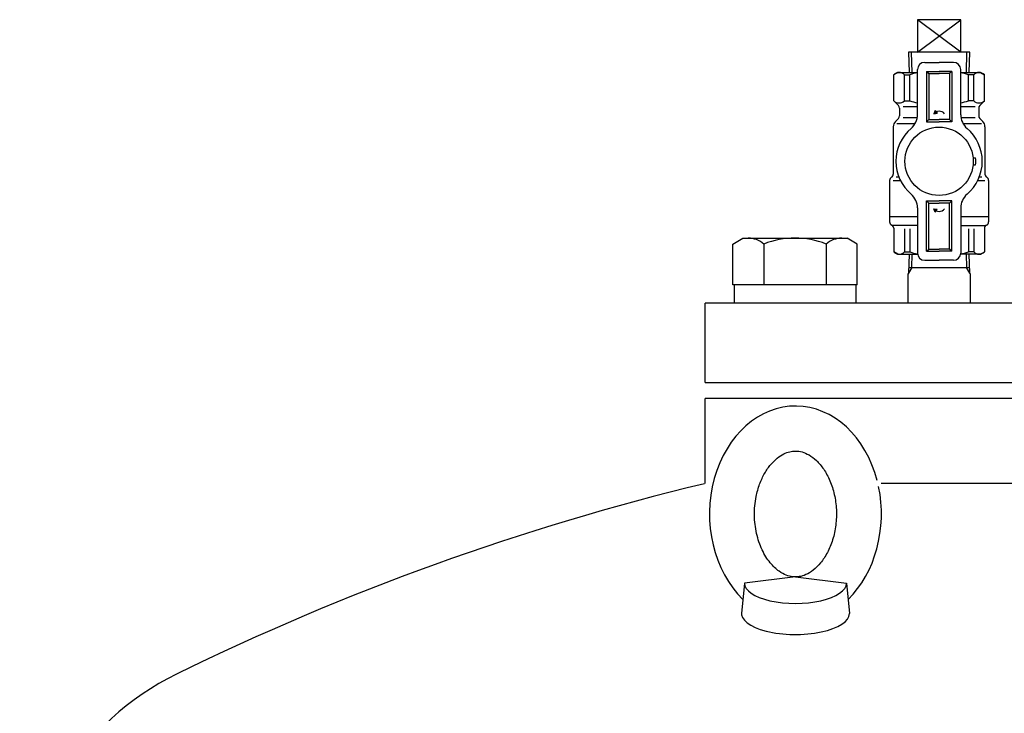
# Model space of a CAD drawing. Extents: x 6078 to 11870, y 0 to 4368.
# Drawn here: x 7825 to 8099, y 2326 to 2519 of the extents above; entities that cross this region are included whole.
import ezdxf

# ---------------------------------------------------------------- set-up
doc = ezdxf.new("R2010")
doc.units = 0
doc.header["$LTSCALE"] = 75
doc.header["$MEASUREMENT"] = 0
doc.layers.get('0').update_dxf_attribs({"color": 6, "linetype": 'CONTINUOUS'})
for name, color, linetype in [('JISSEN', 7, 'CONTINUOUS'), ('SAISEN', 4, 'CONTINUOUS'), ('SUNPOU', 3, 'CONTINUOUS')]:
    doc.layers.add(name, color=color, linetype=linetype)

# ---------------------------------------------------------------- blocks, each defined once
blk = doc.blocks.new('*X7')
at = {"color": 0}
for p, q in [((84.79, 193.2), (85.6, 193.2)), ((85.07, 193.4), (85.58, 193.4)), ((85.09, 193), (85.62, 193)), ((85.34, 193.6), (85.56, 193.6)), ((85.54, 192.8), (85.64, 192.8))]:
    blk.add_line(p, q, dxfattribs=at)

msp = doc.modelspace()

# ---------------------------------------------------------------- linework, layer by layer
at = {"layer": 'JISSEN'}
for p, q in [((8074.46, 2518.66), (8074.46, 2509.66)), ((8086.46, 2518.66), (8074.46, 2518.66)), ((8086.46, 2518.66), (8074.46, 2518.66)), ((8074.46, 2518.66), (8074.46, 2509.66)), ((8086.46, 2509.66), (8086.46, 2518.66)), ((8086.46, 2509.66), (8086.46, 2518.66)), ((8071.95, 2509.66), (8072.13, 2504.01)), ((8088.97, 2509.66), (8071.95, 2509.66)), ((8088.97, 2509.66), (8071.95, 2509.66)), ((8071.95, 2509.66), (8072.13, 2504.01)), ((8088.79, 2504.01), (8088.97, 2509.66)), ((8088.79, 2504.01), (8088.97, 2509.66)), ((8074.46, 2492.27), (8074.46, 2504.81)), ((8074.46, 2492.27), (8074.46, 2504.81)), ((8076.46, 2506.81), (8080.46, 2506.81)), ((8076.46, 2506.81), (8080.46, 2506.81)), ((8084.46, 2506.81), (8080.46, 2506.81)), ((8084.46, 2506.81), (8080.46, 2506.81)), ((8086.46, 2492.27), (8086.46, 2504.81)), ((8086.46, 2492.27), (8086.46, 2504.81)), ((8068.96, 2504.01), (8067.86, 2503.38)), ((8068.96, 2504.01), (8067.86, 2503.38)), ((8067.86, 2496.11), (8067.86, 2503.38)), ((8067.86, 2496.11), (8067.86, 2503.38)), ((8068.96, 2504.01), (8074.46, 2504.01)), ((8068.96, 2504.01), (8074.46, 2504.01)), ((8070.85, 2496.11), (8070.85, 2503.38)), ((8070.85, 2503.38), (8072.32, 2503.38)), ((8070.85, 2503.38), (8072.32, 2503.38)), ((8070.85, 2496.11), (8070.85, 2503.38)), ((8072.32, 2496.11), (8072.32, 2503.38)), ((8072.32, 2496.11), (8072.32, 2503.38)), ((8086.46, 2504.01), (8091.96, 2504.01)), ((8086.46, 2504.01), (8091.96, 2504.01)), ((8090.08, 2503.38), (8088.6, 2503.38)), ((8088.6, 2496.11), (8088.6, 2503.38)), ((8088.6, 2496.11), (8088.6, 2503.38)), ((8090.08, 2503.38), (8088.6, 2503.38)), ((8090.08, 2496.11), (8090.08, 2503.38)), ((8090.08, 2496.11), (8090.08, 2503.38)), ((8091.96, 2504.01), (8093.06, 2503.38)), ((8091.96, 2504.01), (8093.06, 2503.38)), ((8093.06, 2496.11), (8093.06, 2503.38)), ((8093.06, 2496.11), (8093.06, 2503.38)), ((8069.17, 2494.81), (8067.86, 2496.11)), ((8069.17, 2494.81), (8067.86, 2496.11)), ((8069.46, 2494.1), (8069.46, 2491.93)), ((8069.46, 2494.1), (8069.46, 2491.93)), ((8070.46, 2494.51), (8074.46, 2494.51)), ((8070.46, 2494.51), (8074.46, 2494.51)), ((8070.85, 2496.11), (8072.32, 2496.11)), ((8070.85, 2496.11), (8072.32, 2496.11)), ((8086.46, 2494.51), (8090.46, 2494.51)), ((8086.46, 2494.51), (8090.46, 2494.51)), ((8090.08, 2496.11), (8088.6, 2496.11)), ((8090.08, 2496.11), (8088.6, 2496.11)), ((8091.46, 2494.1), (8091.46, 2491.93)), ((8091.46, 2494.1), (8091.46, 2491.93)), ((8091.76, 2494.81), (8093.06, 2496.11)), ((8091.76, 2494.81), (8093.06, 2496.11)), ((8069.17, 2491.22), (8068.3, 2490.35)), ((8069.17, 2491.22), (8068.3, 2490.35)), ((8070.46, 2491.51), (8074.4, 2491.51)), ((8070.46, 2491.51), (8074.4, 2491.51)), ((8086.52, 2491.51), (8090.46, 2491.51)), ((8086.52, 2491.51), (8090.46, 2491.51)), ((8091.76, 2491.22), (8092.63, 2490.35)), ((8091.76, 2491.22), (8092.63, 2490.35)), ((8067.71, 2488.93), (8067.71, 2475.75)), ((8067.71, 2488.93), (8067.71, 2475.75)), ((8073.79, 2489.76), (8068.71, 2489.76)), ((8073.79, 2489.76), (8068.71, 2489.76)), ((8092.21, 2489.76), (8087.14, 2489.76)), ((8092.21, 2489.76), (8087.14, 2489.76)), ((8093.21, 2488.93), (8093.21, 2475.75)), ((8093.21, 2488.93), (8093.21, 2475.75)), ((8068.57, 2475.01), (8069.26, 2475.01)), ((8068.57, 2475.01), (8069.26, 2475.01)), ((8091.67, 2475.01), (8092.35, 2475.01)), ((8091.67, 2475.01), (8092.35, 2475.01)), ((8066.71, 2474.01), (8066.71, 2464.01)), ((8066.71, 2474.01), (8066.71, 2464.01)), ((8067.71, 2474.01), (8069.7, 2474.01)), ((8067.71, 2474.01), (8069.7, 2474.01)), ((8091.23, 2474.01), (8093.21, 2474.01)), ((8091.23, 2474.01), (8093.21, 2474.01)), ((8094.21, 2474.01), (8094.21, 2464.01)), ((8094.21, 2474.01), (8094.21, 2464.01)), ((8074.46, 2466.35), (8074.46, 2453.81)), ((8074.46, 2466.35), (8074.46, 2453.81)), ((8086.46, 2466.35), (8086.46, 2453.81)), ((8086.46, 2466.35), (8086.46, 2453.81)), ((8066.71, 2464.01), (8066.71, 2462.51)), ((8066.71, 2464.01), (8074.46, 2464.01)), ((8066.71, 2464.01), (8074.46, 2464.01)), ((8066.71, 2464.01), (8066.71, 2462.51)), ((8086.46, 2464.01), (8094.21, 2464.01)), ((8086.46, 2464.01), (8094.21, 2464.01)), ((8094.21, 2464.01), (8094.21, 2462.51)), ((8094.21, 2464.01), (8094.21, 2462.51)), ((8074.46, 2461.51), (8067.46, 2461.51)), ((8074.46, 2461.51), (8067.46, 2461.51)), ((8086.46, 2461.51), (8093.48, 2461.51)), ((8086.46, 2461.51), (8093.48, 2461.51)), ((8067.86, 2460.7), (8067.86, 2454.15)), ((8067.86, 2460.7), (8067.86, 2454.15)), ((8070.85, 2460.51), (8070.85, 2454.15)), ((8070.85, 2460.51), (8070.85, 2454.15)), ((8072.32, 2460.51), (8072.32, 2454.15)), ((8072.32, 2460.51), (8072.32, 2454.15)), ((8088.6, 2460.51), (8088.6, 2454.15)), ((8088.6, 2460.51), (8088.6, 2454.15)), ((8090.08, 2460.51), (8090.08, 2454.15)), ((8090.08, 2460.51), (8090.08, 2454.15)), ((8093.06, 2460.7), (8093.06, 2454.15)), ((8093.06, 2460.7), (8093.06, 2454.15)), ((8023.08, 2456.33), (8025.9, 2457.96)), ((8023.08, 2444.96), (8023.08, 2456.33)), ((8025.9, 2457.96), (8054.9, 2457.96)), ((8031.74, 2456.33), (8031.74, 2444.96)), ((8049.06, 2456.33), (8049.06, 2444.96)), ((8057.72, 2456.33), (8054.9, 2457.96)), ((8057.72, 2444.96), (8057.72, 2456.33)), ((8068.96, 2453.51), (8067.86, 2454.15)), ((8068.96, 2453.51), (8067.86, 2454.15)), ((8068.96, 2453.51), (8074.49, 2453.51)), ((8068.96, 2453.51), (8074.49, 2453.51)), ((8070.85, 2454.15), (8072.32, 2454.15)), ((8070.85, 2454.15), (8072.32, 2454.15)), ((8072.13, 2453.51), (8071.97, 2448.25)), ((8072.13, 2453.51), (8071.97, 2448.25)), ((8091.96, 2453.51), (8086.44, 2453.51)), ((8091.96, 2453.51), (8086.44, 2453.51)), ((8090.08, 2454.15), (8088.6, 2454.15)), ((8090.08, 2454.15), (8088.6, 2454.15)), ((8088.96, 2448.25), (8088.79, 2453.51)), ((8088.96, 2448.25), (8088.79, 2453.51)), ((8091.96, 2453.51), (8093.06, 2454.15)), ((8091.96, 2453.51), (8093.06, 2454.15)), ((8076.46, 2451.81), (8080.46, 2451.81)), ((8076.46, 2451.81), (8080.46, 2451.81)), ((8084.46, 2451.81), (8080.46, 2451.81)), ((8084.46, 2451.81), (8080.46, 2451.81)), ((8071.97, 2448.25), (8071.81, 2447.98)), ((8071.97, 2448.25), (8071.81, 2447.98)), ((8071.81, 2447.98), (8071.81, 2439.86)), ((8072.02, 2449.81), (8088.91, 2449.81)), ((8072.02, 2449.81), (8088.91, 2449.81)), ((8088.96, 2448.25), (8089.11, 2447.98)), ((8088.96, 2448.25), (8089.11, 2447.98)), ((8089.11, 2447.98), (8089.11, 2439.86)), ((8057.72, 2444.96), (8023.08, 2444.96)), ((8023.5, 2444.96), (8023.5, 2439.86)), ((8049.06, 2444.96), (8049.06, 2444.96)), ((8057.3, 2444.96), (8057.3, 2439.86)), ((8154.46, 2439.86), (8015.46, 2439.86)), ((8015.46, 2417.86), (8015.46, 2439.86)), ((8015.46, 2417.86), (8116.61, 2417.86)), ((8216.46, 2413.36), (8015.46, 2413.36)), ((8015.46, 2389.77), (8015.46, 2413.36)), ((8112.96, 2389.77), (8064.34, 2389.77)), ((8040.53, 2363.81), (8026.35, 2362.13)), ((8040.53, 2363.81), (8054.71, 2362.13)), ((8026.35, 2362.13), (8025.53, 2353.66)), ((8054.71, 2362.13), (8055.53, 2353.66))]:
    msp.add_line(p, q, dxfattribs=at)
for centre, radius, start, end in [((8076.46, 2504.81), 2, 90, 180), ((8076.46, 2504.81), 2, 90, 180), ((8084.46, 2504.81), 2, 0, 90), ((8084.46, 2504.81), 2, 0, 90), ((8069.35, 2501.94), 2.07, 43.8803, 136.1197), ((8069.35, 2501.94), 2.07, 43.8803, 136.1197), ((8075.87, 2493.78), 10.24, 97.905, 110.2887), ((8075.87, 2493.78), 10.24, 97.905, 110.2887), ((8085.05, 2493.78), 10.24, 69.7113, 82.095), ((8085.05, 2493.78), 10.24, 69.7113, 82.095), ((8091.57, 2501.94), 2.07, 43.8803, 136.1197), ((8091.57, 2501.94), 2.07, 43.8803, 136.1197), ((8069.35, 2497.67), 2.15, 226.181, 313.819), ((8069.35, 2497.67), 2.15, 226.181, 313.819), ((8068.46, 2494.1), 1, 0, 45), ((8068.46, 2494.1), 1, 0, 45), ((8075.87, 2506.31), 10.8, 250.8107, 262.5092), ((8075.87, 2506.31), 10.8, 250.8107, 262.5092), ((8085.05, 2506.31), 10.8, 277.4908, 289.1893), ((8085.05, 2506.31), 10.8, 277.4908, 289.1893), ((8091.57, 2497.67), 2.15, 226.181, 313.819), ((8091.57, 2497.67), 2.15, 226.181, 313.819), ((8092.46, 2494.1), 1, 135, 180), ((8092.46, 2494.1), 1, 135, 180), ((8068.46, 2491.93), 1, 315, 0), ((8068.46, 2491.93), 1, 315, 0), ((8069.46, 2492.27), 5, 310.3202, 0), ((8069.46, 2492.27), 5, 310.3202, 0), ((8091.46, 2492.27), 5, 180, 229.6798), ((8091.46, 2492.27), 5, 180, 229.6798), ((8092.46, 2491.93), 1, 180, 225), ((8092.46, 2491.93), 1, 180, 225), ((8069.71, 2488.93), 2, 135, 180), ((8069.71, 2488.93), 2, 135, 180), ((8080.46, 2479.31), 12, 130.3202, 180), ((8080.46, 2479.31), 12, 130.3202, 180), ((8080.46, 2479.31), 12, 0, 49.6798), ((8080.46, 2479.31), 12, 0, 49.6798), ((8091.21, 2488.93), 2, 0, 45), ((8091.21, 2488.93), 2, 0, 45), ((8080.46, 2479.31), 12, 180, 229.6798), ((8080.46, 2479.31), 12, 180, 229.6798), ((8080.46, 2479.31), 12, 310.3202, 0), ((8080.46, 2479.31), 12, 310.3202, 0), ((8067.71, 2474.01), 1, 120, 180), ((8067.71, 2474.01), 1, 120, 180), ((8066.71, 2475.75), 1, 300, 0), ((8066.71, 2475.75), 1, 300, 0), ((8094.21, 2475.75), 1, 180, 240), ((8094.21, 2475.75), 1, 180, 240), ((8093.21, 2474.01), 1, 0, 60), ((8093.21, 2474.01), 1, 0, 60), ((8069.46, 2466.35), 5, 0, 49.6798), ((8069.46, 2466.35), 5, 0, 49.6798), ((8091.46, 2466.35), 5, 130.3202, 180), ((8091.46, 2466.35), 5, 130.3202, 180), ((8067.71, 2462.51), 1, 180, 244.8493), ((8067.71, 2462.51), 1, 180, 244.8493), ((8066.86, 2460.7), 1, 0, 64.8493), ((8066.86, 2460.7), 1, 0, 64.8493), ((8094.06, 2460.7), 1, 115.1507, 180), ((8094.06, 2460.7), 1, 115.1507, 180), ((8093.21, 2462.51), 1, 295.1507, 0), ((8093.21, 2462.51), 1, 295.1507, 0), ((8027.41, 2451.39), 6.57, 48.7807, 90), ((8040.4, 2434.12), 23.84, 68.7016, 111.2984), ((8053.39, 2451.39), 6.57, 90, 131.2193), ((8069.35, 2455.58), 2.07, 223.8803, 316.1197), ((8069.35, 2455.58), 2.07, 223.8803, 316.1197), ((8075.87, 2463.75), 10.24, 249.7113, 262.1541), ((8075.87, 2463.75), 10.24, 249.7113, 262.1541), ((8076.46, 2453.81), 2, 180, 270), ((8076.46, 2453.81), 2, 180, 270), ((8084.46, 2453.81), 2, 270, 0), ((8084.46, 2453.81), 2, 270, 0), ((8085.05, 2463.75), 10.24, 277.8459, 290.2887), ((8085.05, 2463.75), 10.24, 277.8459, 290.2887), ((8091.57, 2455.58), 2.07, 223.8803, 316.1197), ((8091.57, 2455.58), 2.07, 223.8803, 316.1197), ((8180.46, 1701.36), 707.9, 103.50053, 116.15453), ((7902.76, 2266.86), 77.9, 116.1545, 180)]:
    msp.add_arc(centre, radius, start, end, dxfattribs=at)
for centre, major_axis, ratio, start_param, end_param in [((8040.53, 2381.31), (0, 30), 0.79658, 5.026435, 8.766421), ((8040.53, 2381.31), (0, 30), 0.79658, 3.799949, 4.969976), ((8040.53, 2362.13), (-14.18, 0), 0.399829, 0, 3.141593), ((8040.53, 2353.66), (15, 0), 0.388473, 3.066363, 6.283185)]:
    msp.add_ellipse(centre, major_axis=major_axis, ratio=ratio, start_param=start_param, end_param=end_param, dxfattribs=at)
msp.add_open_spline([(8040.53, 2398.81), (8040.01, 2398.81), (8039.49, 2398.75), (8038.41, 2398.49), (8037.86, 2398.29), (8036.7, 2397.71), (8036.09, 2397.33), (8034.88, 2396.35), (8034.26, 2395.76), (8033.07, 2394.35), (8032.5, 2393.53), (8031.45, 2391.7), (8030.98, 2390.69), (8030.17, 2388.51), (8029.84, 2387.35), (8029.27, 2384.49), (8029.11, 2382.75), (8029.15, 2379.28), (8029.35, 2377.55), (8030.09, 2374.27), (8030.62, 2372.73), (8031.92, 2369.98), (8032.68, 2368.78), (8034.3, 2366.78), (8035.15, 2365.99), (8036.67, 2364.91), (8037.33, 2364.56), (8038.61, 2364.06), (8039.22, 2363.91), (8040.4, 2363.78), (8040.98, 2363.8), (8042.18, 2363.99), (8042.8, 2364.17), (8044.09, 2364.75), (8044.77, 2365.15), (8046.15, 2366.23), (8046.85, 2366.91), (8048.19, 2368.55), (8048.83, 2369.51), (8049.97, 2371.68), (8050.47, 2372.88), (8051.27, 2375.45), (8051.56, 2376.83), (8051.91, 2379.64), (8051.96, 2381.09), (8051.83, 2383.95), (8051.63, 2385.37), (8051.02, 2388.07), (8050.61, 2389.36), (8049.6, 2391.72), (8049.02, 2392.8), (8047.74, 2394.67), (8047.06, 2395.48), (8045.68, 2396.8), (8044.98, 2397.32), (8043.64, 2398.1), (8042.99, 2398.37), (8041.76, 2398.72), (8041.17, 2398.8), (8040.56, 2398.81), (8040.54, 2398.81), (8040.53, 2398.81)], degree=3, knots=[0, 0, 0, 0, 0.189403, 0.189403, 0.378805, 0.378805, 0.568208, 0.568208, 0.757611, 0.757611, 0.947013, 0.947013, 1.136416, 1.136416, 1.325819, 1.325819, 1.585642, 1.585642, 1.845465, 1.845465, 2.105288, 2.105288, 2.365111, 2.365111, 2.624934, 2.624934, 2.839732, 2.839732, 3.054531, 3.054531, 3.269329, 3.269329, 3.484128, 3.484128, 3.698926, 3.698926, 3.913725, 3.913725, 4.128523, 4.128523, 4.343322, 4.343322, 4.558121, 4.558121, 4.772919, 4.772919, 4.987718, 4.987718, 5.202516, 5.202516, 5.417315, 5.417315, 5.632113, 5.632113, 5.846912, 5.846912, 6.06171, 6.06171, 6.276509, 6.276509, 6.283185, 6.283185, 6.283185, 6.283185], dxfattribs=at)
at = {"layer": 'SAISEN'}
for p, q in [((8086.46, 2509.66), (8074.46, 2518.66)), ((8074.46, 2509.66), (8086.46, 2518.66)), ((8074.46, 2509.66), (8086.46, 2518.66)), ((8086.46, 2509.66), (8074.46, 2518.66)), ((8072.99, 2504.01), (8072.81, 2509.66)), ((8072.99, 2504.01), (8072.81, 2509.66)), ((8088.11, 2509.66), (8087.94, 2504.01)), ((8088.11, 2509.66), (8087.94, 2504.01)), ((8072.87, 2449.81), (8072.99, 2453.51)), ((8072.87, 2449.81), (8072.99, 2453.51)), ((8087.94, 2453.51), (8088.05, 2449.81)), ((8087.94, 2453.51), (8088.05, 2449.81)), ((8072.87, 2449.81), (8071.97, 2448.25)), ((8072.87, 2449.81), (8071.97, 2448.25)), ((8088.96, 2448.25), (8088.05, 2449.81)), ((8088.96, 2448.25), (8088.05, 2449.81))]:
    msp.add_line(p, q, dxfattribs=at)
at = {"layer": 'SUNPOU'}
for p, q in [((8076.96, 2504.31), (8080.46, 2504.31)), ((8076.96, 2504.31), (8077.56, 2503.71)), ((8076.96, 2504.31), (8076.96, 2490.31)), ((8076.96, 2504.31), (8076.96, 2490.31)), ((8076.96, 2504.31), (8077.56, 2503.71)), ((8076.96, 2504.31), (8080.46, 2504.31)), ((8077.56, 2503.71), (8080.46, 2503.71)), ((8077.56, 2503.71), (8077.56, 2490.91)), ((8077.56, 2503.71), (8077.56, 2490.91)), ((8077.56, 2503.71), (8080.46, 2503.71)), ((8083.96, 2504.31), (8080.46, 2504.31)), ((8083.96, 2504.31), (8080.46, 2504.31)), ((8083.36, 2503.71), (8080.46, 2503.71)), ((8083.36, 2503.71), (8080.46, 2503.71)), ((8083.96, 2504.31), (8083.36, 2503.71)), ((8083.96, 2504.31), (8083.36, 2503.71)), ((8083.36, 2503.71), (8083.36, 2490.91)), ((8083.36, 2503.71), (8083.36, 2490.91)), ((8083.96, 2504.31), (8083.96, 2490.31)), ((8083.96, 2504.31), (8083.96, 2490.31)), ((8076.96, 2490.31), (8077.56, 2490.91)), ((8076.96, 2490.31), (8077.56, 2490.91)), ((8077.56, 2490.91), (8080.46, 2490.91)), ((8077.56, 2490.91), (8080.46, 2490.91)), ((8079.37, 2493.46), (8079.96, 2492.65)), ((8079.37, 2493.46), (8079.96, 2492.65)), ((8083.36, 2490.91), (8080.46, 2490.91)), ((8083.36, 2490.91), (8080.46, 2490.91)), ((8083.96, 2490.31), (8083.36, 2490.91)), ((8083.96, 2490.31), (8083.36, 2490.91)), ((8076.96, 2490.31), (8080.46, 2490.31)), ((8076.96, 2490.31), (8080.46, 2490.31)), ((8083.96, 2490.31), (8080.46, 2490.31)), ((8083.96, 2490.31), (8080.46, 2490.31)), ((8089.91, 2480.31), (8090.61, 2480.31)), ((8089.91, 2480.31), (8090.61, 2480.31)), ((8089.91, 2478.31), (8090.61, 2478.31)), ((8089.91, 2478.31), (8090.61, 2478.31)), ((8076.96, 2468.31), (8080.46, 2468.31)), ((8076.96, 2468.31), (8077.56, 2467.71)), ((8076.96, 2454.31), (8076.96, 2468.31)), ((8076.96, 2454.31), (8076.96, 2468.31)), ((8076.96, 2468.31), (8077.56, 2467.71)), ((8076.96, 2468.31), (8080.46, 2468.31)), ((8077.56, 2467.71), (8080.46, 2467.71)), ((8077.56, 2454.91), (8077.56, 2467.71)), ((8077.56, 2454.91), (8077.56, 2467.71)), ((8077.56, 2467.71), (8080.46, 2467.71)), ((8083.96, 2468.31), (8080.46, 2468.31)), ((8083.96, 2468.31), (8080.46, 2468.31)), ((8083.36, 2467.71), (8080.46, 2467.71)), ((8083.36, 2467.71), (8080.46, 2467.71)), ((8083.96, 2468.31), (8083.36, 2467.71)), ((8083.96, 2468.31), (8083.36, 2467.71)), ((8083.36, 2454.91), (8083.36, 2467.71)), ((8083.36, 2454.91), (8083.36, 2467.71)), ((8083.96, 2454.31), (8083.96, 2468.31)), ((8083.96, 2454.31), (8083.96, 2468.31)), ((8079.37, 2465.17), (8079.96, 2465.98)), ((8079.37, 2465.17), (8079.96, 2465.98)), ((8076.96, 2454.31), (8077.56, 2454.91)), ((8076.96, 2454.31), (8077.56, 2454.91)), ((8076.96, 2454.31), (8080.46, 2454.31)), ((8076.96, 2454.31), (8080.46, 2454.31)), ((8077.56, 2454.91), (8080.46, 2454.91)), ((8077.56, 2454.91), (8080.46, 2454.91)), ((8083.36, 2454.91), (8080.46, 2454.91)), ((8083.36, 2454.91), (8080.46, 2454.91)), ((8083.96, 2454.31), (8080.46, 2454.31)), ((8083.96, 2454.31), (8080.46, 2454.31)), ((8083.96, 2454.31), (8083.36, 2454.91)), ((8083.96, 2454.31), (8083.36, 2454.91))]:
    msp.add_line(p, q, dxfattribs=at)
for points in [[(8079.37, 2493.46), (8078.96, 2492.54), (8079.96, 2492.65)], [(8079.37, 2493.46), (8078.96, 2492.54), (8079.96, 2492.65)], [(8079.37, 2465.17), (8078.96, 2466.08), (8079.96, 2465.98)], [(8079.37, 2465.17), (8078.96, 2466.08), (8079.96, 2465.98)]]:
    msp.add_lwpolyline(points, dxfattribs=at)
msp.add_circle((8080.46, 2479.31), 9.5, dxfattribs=at)
msp.add_circle((8080.46, 2479.31), 9.5, dxfattribs=at)
for centre, radius, start, end in [((8080.46, 2491.22), 2, 41.4096, 138.5904), ((8080.46, 2491.22), 2, 41.4096, 138.5904), ((8080.46, 2479.31), 10.2, 354.3737, 5.6263), ((8080.46, 2479.31), 10.2, 354.3737, 5.6263), ((8080.46, 2467.41), 2, 221.4096, 318.5904), ((8080.46, 2467.41), 2, 221.4096, 318.5904)]:
    msp.add_arc(centre, radius, start, end, dxfattribs=at)

# ---------------------------------------------------------------- block references
at = {"layer": 'SUNPOU', "rotation": 270}
msp.add_blockref('*X7', (7886.21, 2578.19), dxfattribs=at)
msp.add_blockref('*X7', (7886.21, 2578.19), dxfattribs=at)
at = {"layer": 'SUNPOU', "xscale": -1, "rotation": 270}
msp.add_blockref('*X7', (7886.21, 2380.44), dxfattribs=at)
msp.add_blockref('*X7', (7886.21, 2380.44), dxfattribs=at)

doc.saveas('drawing.dxf')
